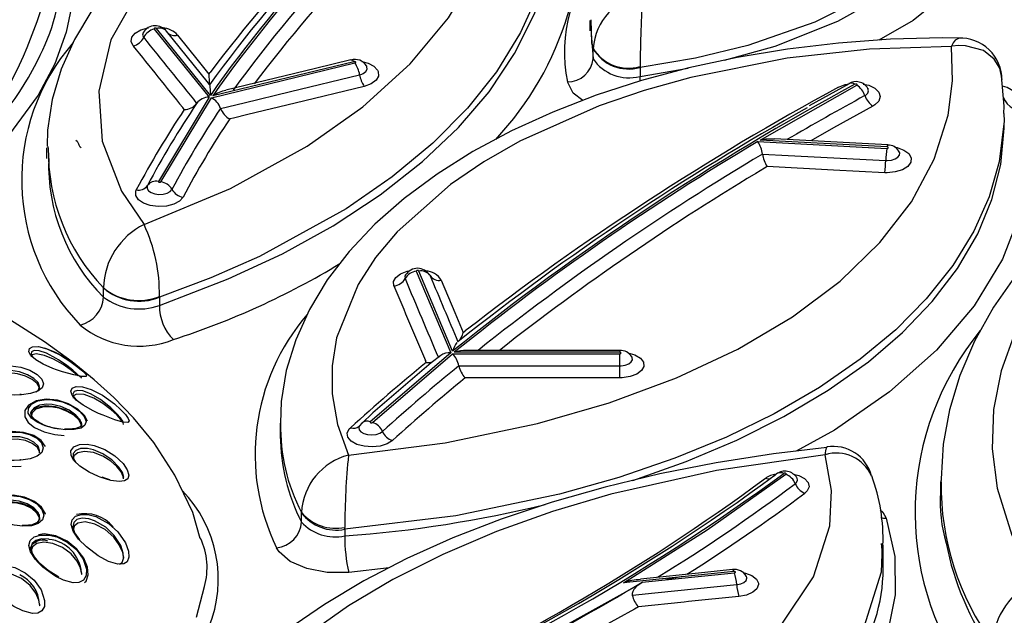
# Model space of a CAD drawing. Units: millimetres. Extents: x -1150 to 22970, y -223 to 15843.
# Drawn here: x 9186 to 9263, y 7273 to 7319 of the extents above; entities that cross this region are included whole.
import ezdxf

# ---------------------------------------------------------------- set-up
doc = ezdxf.new("R2010")
doc.units = ezdxf.units.MM
doc.linetypes.add('CENTER', pattern=[50.8, 31.75, -6.35, 6.35, -6.35])
doc.layers.add('DiKom', color=7, linetype='Continuous')
doc.dimstyles.new('Qitele', dxfattribs={"dimscale": 85, "dimtxt": 4, "dimasz": 5, "dimexe": 4, "dimexo": 0, "dimgap": 3, "dimtad": 1, "dimdec": 0, "dimrnd": 10, "dimzin": 1, "dimtxsty": 'Standard', "dimblk": 'OBLIQUE', "dimcen": 5, "dimdle": 4, "dimclrd": 256, "dimclre": 256, "dimclrt": 256, "dimadec": 0, "dimazin": 0, "dimtfac": 1, "dimtdec": 0, "dimtmove": 0, "dimatfit": 3, "dimldrblk": 'OBLIQUE', "dimfxl": 6, "dimfxlon": 1, "dimlwd": 40, "dimlwe": 30, "dimarcsym": 0})

# ---------------------------------------------------------------- blocks, each defined once
blk = doc.blocks.new('_Oblique')
at = {"color": 0, "linetype": 'ByBlock', "lineweight": -2}
blk.add_line((-0.5, -0.5), (0.5, 0.5), dxfattribs=at)
blk = doc.blocks.new('*D9')
at = {"layer": 'Defpoints', "color": 0, "transparency": 16777216}
for p in [(17406.525, 14007.576), (4220.145, 9955.036), (17406.525, 6481.945)]:
    blk.add_point(p, dxfattribs=at)
at = {"layer": 'DiKom', "lineweight": 30, "transparency": 16777216}
for p, q in [((4220.145, 13497.576), (4220.145, 14347.576)), ((17406.525, 13497.576), (17406.525, 14347.576))]:
    blk.add_line(p, q, dxfattribs=at)
at = {"layer": 'DiKom', "lineweight": 40, "transparency": 16777216}
blk.add_line((3880.145, 14007.576), (17746.525, 14007.576), dxfattribs=at)
at = {"layer": 'DiKom', "lineweight": 40, "transparency": 16777216, "xscale": 425, "yscale": 425, "zscale": 425, "rotation": 180}
blk.add_blockref('_Oblique', (4220.145, 14007.576), dxfattribs=at)
at = {"layer": 'DiKom', "lineweight": 40, "transparency": 16777216, "xscale": 425, "yscale": 425, "zscale": 425}
blk.add_blockref('_Oblique', (17406.525, 14007.576), dxfattribs=at)
at = {"layer": 'DiKom', "transparency": 16777216, "insert": (11105.19, 14453.501), "char_height": 365.5, "attachment_point": 5}
blk.add_mtext('13190', dxfattribs=at)
blk = doc.blocks.new('*D10')
at = {"layer": 'Defpoints', "color": 0, "transparency": 16777216}
for p in [(9763.41, 11648.852), (2852.78, 3048.594), (14537.115, 3048.594)]:
    blk.add_point(p, dxfattribs=at)
at = {"layer": 'DiKom', "lineweight": 40, "transparency": 16777216}
blk.add_line((2852.78, 11988.852), (2852.78, 2708.594), dxfattribs=at)
at = {"layer": 'DiKom', "lineweight": 30, "transparency": 16777216}
for p, q in [((3362.78, 11648.852), (2512.78, 11648.852)), ((3362.78, 3048.594), (2512.78, 3048.594))]:
    blk.add_line(p, q, dxfattribs=at)
at = {"layer": 'DiKom', "lineweight": 40, "transparency": 16777216, "xscale": 425, "yscale": 425, "zscale": 425}
for p, rotation in [((2852.78, 11648.852), 90), ((2852.78, 3048.594), 270)]:
    blk.add_blockref('_Oblique', p, dxfattribs=dict(at, rotation=rotation))
at = {"layer": 'DiKom', "transparency": 16777216, "insert": (2406.855, 7361.254), "char_height": 365.5, "attachment_point": 5, "rotation": 90}
blk.add_mtext('8600', dxfattribs=at)
blk = doc.blocks.new('*D12')
at = {"layer": 'Defpoints', "color": 0, "transparency": 16777216}
for p in [(8807.483, 13147.675), (1956.552, 772.202), (14301.292, 772.202)]:
    blk.add_point(p, dxfattribs=at)
at = {"layer": 'DiKom', "lineweight": 40, "transparency": 16777216}
blk.add_line((1956.552, 13487.675), (1956.552, 432.202), dxfattribs=at)
at = {"layer": 'DiKom', "lineweight": 30, "transparency": 16777216}
for p, q in [((2466.552, 13147.675), (1616.552, 13147.675)), ((2466.552, 772.202), (1616.552, 772.202))]:
    blk.add_line(p, q, dxfattribs=at)
at = {"layer": 'DiKom', "lineweight": 40, "transparency": 16777216, "xscale": 425, "yscale": 425, "zscale": 425}
for p, rotation in [((1956.552, 13147.675), 90), ((1956.552, 772.202), 270)]:
    blk.add_blockref('_Oblique', p, dxfattribs=dict(at, rotation=rotation))
at = {"layer": 'DiKom', "transparency": 16777216, "insert": (1510.627, 7404.172), "char_height": 365.5, "attachment_point": 5, "rotation": 90}
blk.add_mtext('12380', dxfattribs=at)

msp = doc.modelspace()

# ---------------------------------------------------------------- linework, layer by layer
at = {"color": 7, "linetype": 'Continuous'}
for p, q in [((9230.535, 7318.842), (9230.535, 7318.024)), ((9196.702, 7318.173), (9200.962, 7312.874)), ((9201.062, 7313.022), (9196.885, 7318.217)), ((9230.625, 7318.026), (9230.639, 7317.83)), ((9195.864, 7317.931), (9195.854, 7317.915)), ((9230.639, 7317.83), (9230.778, 7315.868)), ((9230.778, 7316.652), (9230.778, 7316.67)), ((9230.778, 7315.868), (9230.778, 7316.652)), ((9201.148, 7312.832), (9212.294, 7315.536)), ((9212.213, 7315.636), (9201.245, 7312.976)), ((9234.428, 7315.184), (9234.428, 7315.256)), ((9234.428, 7315.184), (9234.428, 7314.495)), ((9234.428, 7314.495), (9238.155, 7315.141)), ((9200.951, 7314.664), (9201.057, 7314.809)), ((9234.434, 7314.154), (9234.428, 7314.495)), ((9243.754, 7309.53), (9251.259, 7313.808)), ((9250.663, 7313.915), (9247.569, 7312.206)), ((9250.652, 7313.938), (9250.635, 7313.929)), ((9200.962, 7312.874), (9197.03, 7306.341)), ((9197.223, 7306.311), (9201.148, 7312.832)), ((9199.037, 7311.92), (9198.918, 7312.067)), ((9201.855, 7312.009), (9201.855, 7312.009)), ((9202.848, 7311.254), (9202.563, 7311.185)), ((9262.702, 7310.711), (9262.695, 7310.83)), ((9188.346, 7308.938), (9188.346, 7308.121)), ((9188.479, 7308.941), (9188.471, 7309.057)), ((9243.585, 7309.429), (9253.601, 7308.905)), ((9253.62, 7309.013), (9243.754, 7309.53)), ((9243.944, 7308.461), (9243.944, 7308.461)), ((9244.304, 7307.492), (9244.095, 7307.367)), ((9217.057, 7299.353), (9219.726, 7293.027)), ((9219.878, 7293.151), (9217.252, 7299.377)), ((9192.765, 7298.059), (9192.765, 7298.074)), ((9192.765, 7297.347), (9192.765, 7298.059)), ((9197.106, 7297.339), (9197.107, 7297.399)), ((9197.106, 7297.339), (9197.106, 7296.704)), ((9220.703, 7294.597), (9220.86, 7294.72)), ((9219.726, 7293.027), (9213.486, 7287.668)), ((9213.659, 7287.615), (9219.877, 7292.954)), ((9219.877, 7292.954), (9232.853, 7292.954)), ((9232.853, 7293.06), (9220.007, 7293.06)), ((9232.853, 7293.213), (9220.964, 7293.213)), ((9232.853, 7293.213), (9232.853, 7293.06)), ((9232.853, 7292.014), (9232.853, 7292.954)), ((9217.818, 7292.276), (9217.76, 7292.412)), ((9220.362, 7292.014), (9220.362, 7292.014)), ((9220.362, 7292.014), (9232.853, 7292.014)), ((9232.853, 7291.074), (9232.853, 7292.014)), ((9221.135, 7291.074), (9220.848, 7291.074)), ((9232.853, 7291.074), (9221.135, 7291.074)), ((9186.367, 7289.789), (9186.272, 7289.787)), ((9191.07, 7287.324), (9191.07, 7287.458)), ((9206.477, 7287.55), (9206.477, 7286.73)), ((9212.819, 7287.553), (9212.636, 7287.343)), ((9212.834, 7287.576), (9212.814, 7287.558)), ((9206.48, 7286.73), (9206.491, 7286.581)), ((9186.324, 7284.703), (9186.27, 7284.701)), ((9246.629, 7283.291), (9246.614, 7283.312)), ((9257.76, 7283.007), (9257.76, 7282.186)), ((9257.815, 7283.007), (9257.818, 7283.109)), ((9208.138, 7280.584), (9208.138, 7280.621)), ((9208.138, 7279.878), (9208.138, 7280.584)), ((9187.809, 7280.041), (9187.809, 7280.192)), ((9211.505, 7279.311), (9211.505, 7279.461)), ((9211.505, 7279.311), (9211.505, 7278.796)), ((9253.32, 7276.43), (9253.32, 7278.07)), ((9194.336, 7277.078), (9194.336, 7277.18)), ((9214.943, 7276.328), (9211.813, 7275.952)), ((9241.723, 7276.039), (9233.157, 7275.166)), ((9191.07, 7275.811), (9191.07, 7275.928)), ((9234.268, 7274.961), (9234.607, 7275.209)), ((9234.607, 7275.209), (9241.762, 7275.938)), ((9200, 7272.477), (9200.61, 7274.871)), ((9187.809, 7273.38), (9187.809, 7273.498)), ((9234.307, 7273.298), (9234.004, 7273.118))]:
    msp.add_line(p, q, dxfattribs=at)
for points in [[(9223.733, 7335.969), (9222.957, 7335.865), (9219.279, 7335.184), (9215.705, 7334.324), (9212.273, 7333.293), (9209.029, 7332.109), (9205.913, 7330.753), (9202.961, 7329.232), (9200.209, 7327.556), (9197.692, 7325.737), (9195.448, 7323.792), (9193.515, 7321.754), (9191.871, 7319.613), (9190.518, 7317.365), (9189.481, 7315.045), (9188.776, 7312.688), (9188.408, 7310.33), (9188.388, 7309.082)], [(9223.672, 7335.228), (9218.827, 7334.284), (9214.15, 7333.002), (9208.265, 7330.755), (9202.984, 7327.913), (9198.754, 7324.723), (9195.449, 7321.095), (9193.347, 7317.338), (9192.39, 7313.349), (9192.657, 7309.465), (9194.157, 7305.573), (9195.911, 7302.986)], [(9195.911, 7302.986), (9202.619, 7305.788), (9208.578, 7309.063), (9212.904, 7312.135), (9216.587, 7315.479), (9219.558, 7319.034), (9221.775, 7322.769), (9223.231, 7326.651), (9223.898, 7330.609), (9223.672, 7335.228)], [(9262.374, 7334.63), (9262.251, 7333.245), (9261.253, 7329.895), (9259.221, 7326.608), (9256.326, 7323.655), (9252.483, 7320.951), (9248.015, 7318.718), (9242.794, 7316.889), (9238.738, 7315.898), (9234.428, 7315.184)], [(9240.991, 7315.755), (9244.93, 7316.84), (9249.784, 7318.781), (9254.103, 7321.223), (9257.523, 7323.965), (9260.144, 7327.091), (9261.746, 7330.342), (9262.374, 7333.813)], [(9264.374, 7332.148), (9263.724, 7328.529), (9262.02, 7325.039), (9259.296, 7321.777), (9255.643, 7318.829), (9252.975, 7317.314)], [(9227.896, 7328.727), (9227.896, 7327.217), (9227.458, 7324.094), (9226.555, 7320.994), (9225.159, 7317.893), (9223.28, 7314.859), (9221.029, 7312.037), (9218.344, 7309.319), (9215.187, 7306.688), (9211.606, 7304.205), (9204.883, 7300.516), (9201.111, 7298.854), (9197.106, 7297.339)], [(9189.513, 7328.255), (9189.645, 7327.926), (9190.27, 7325.392), (9190.51, 7322.846), (9190.372, 7320.378), (9189.869, 7317.934), (9188.974, 7315.461), (9187.703, 7313.047), (9185.39, 7309.895), (9182.386, 7306.885)], [(9197.106, 7296.704), (9202.451, 7298.761), (9206.67, 7300.723), (9210.599, 7302.89), (9214.255, 7305.287), (9217.545, 7307.874), (9220.321, 7310.517), (9222.703, 7313.307), (9224.692, 7316.274), (9226.227, 7319.361), (9227.251, 7322.413), (9227.406, 7323.264)], [(9230.778, 7316.67), (9230.691, 7317.098), (9230.637, 7318.892)], [(9195.069, 7316.857), (9194.913, 7317.196), (9194.97, 7317.544), (9195.233, 7317.862), (9195.671, 7318.115), (9196.237, 7318.273), (9196.254, 7318.275)], [(9196.885, 7318.217), (9196.866, 7318.233), (9196.84, 7318.244), (9196.808, 7318.25), (9196.774, 7318.249), (9196.743, 7318.242), (9196.717, 7318.23), (9196.7, 7318.215), (9196.694, 7318.196), (9196.698, 7318.178), (9196.702, 7318.173)], [(9200.985, 7313.874), (9200.816, 7314.085), (9197.666, 7318.008)], [(9195.873, 7317.924), (9195.834, 7317.876), (9195.804, 7317.693), (9195.885, 7317.515)], [(9198.519, 7317.699), (9200.114, 7315.708), (9200.951, 7314.664)], [(9259.151, 7317.469), (9257.913, 7317.49), (9253.87, 7317.379), (9249.848, 7317.087), (9245.87, 7316.615), (9241.979, 7315.968), (9238.211, 7315.156), (9234.554, 7314.175), (9231.03, 7313.031), (9227.657, 7311.726), (9224.459, 7310.266), (9221.454, 7308.656), (9218.665, 7306.9), (9216.115, 7305.009), (9213.843, 7303.009), (9211.846, 7300.895), (9210.143, 7298.68), (9208.752, 7296.383), (9207.688, 7294.029), (9206.958, 7291.644), (9206.56, 7289.252), (9206.511, 7287.563)], [(9259.151, 7317.43), (9258.889, 7317.309), (9258.757, 7317.11), (9258.623, 7316.836), (9258.62, 7316.829)], [(9258.62, 7316.829), (9252.243, 7316.61), (9245.863, 7315.91), (9238.384, 7314.42), (9234.751, 7313.399), (9231.265, 7312.205), (9225.103, 7309.457), (9222.29, 7307.846), (9219.721, 7306.102), (9215.57, 7302.429), (9213.895, 7300.423), (9212.534, 7298.339), (9210.868, 7294.184), (9210.521, 7292.022), (9210.522, 7289.844), (9210.936, 7287.447), (9211.79, 7285.069)], [(9211.79, 7285.069), (9219.288, 7286.03), (9226.468, 7287.519), (9232.045, 7289.13), (9237.262, 7291.071), (9242.022, 7293.309), (9246.267, 7295.826), (9249.97, 7298.6), (9253.061, 7301.581), (9255.501, 7304.746), (9257.277, 7308.066), (9258.355, 7311.479), (9258.698, 7314.146), (9258.62, 7316.829)], [(9262.545, 7314.258), (9262.367, 7315.13), (9261.942, 7315.837), (9261.089, 7316.504), (9259.711, 7316.879), (9259.182, 7316.888), (9258.632, 7316.831), (9258.62, 7316.829)], [(9211.976, 7315.773), (9209.218, 7315.102), (9202.266, 7313.416)], [(9211.976, 7315.773), (9212.001, 7315.776), (9212.039, 7315.772)], [(9212.294, 7315.536), (9212.322, 7315.546), (9212.342, 7315.561), (9212.352, 7315.578), (9212.351, 7315.597), (9212.339, 7315.614), (9212.318, 7315.628), (9212.289, 7315.638), (9212.256, 7315.641), (9212.223, 7315.639), (9212.213, 7315.636)], [(9212.655, 7314.628), (9212.821, 7314.679), (9212.933, 7314.729), (9213.134, 7314.875), (9213.236, 7315.05), (9213.227, 7315.233), (9213.202, 7315.289), (9213.184, 7315.307)], [(9212.82, 7315.65), (9213.311, 7315.527), (9213.768, 7315.286), (9214.055, 7314.975), (9214.103, 7314.869), (9214.12, 7314.521), (9213.927, 7314.189), (9213.544, 7313.912), (9213.016, 7313.719)], [(9213.191, 7315.304), (9213.193, 7315.303), (9213.19, 7315.311)], [(9201.855, 7312.009), (9203.684, 7312.452), (9207.276, 7313.322), (9212.655, 7314.628)], [(9262.691, 7311.606), (9262.712, 7312.186), (9262.509, 7314.531)], [(9200.999, 7313.851), (9201.001, 7313.854), (9201.017, 7313.731), (9201.062, 7313.026), (9201.062, 7313.022)], [(9213.016, 7313.719), (9207.638, 7312.414), (9203.979, 7311.528), (9202.848, 7311.254)], [(9229.986, 7312.627), (9229.249, 7313.203), (9228.794, 7314.06)], [(9249.854, 7313.662), (9250.371, 7313.863), (9250.652, 7313.907)], [(9251.259, 7313.808), (9251.279, 7313.823), (9251.289, 7313.841), (9251.287, 7313.86), (9251.274, 7313.878), (9251.251, 7313.892), (9251.22, 7313.901), (9251.186, 7313.904), (9251.152, 7313.901), (9251.122, 7313.891), (9251.114, 7313.887)], [(9251.767, 7313.903), (9252.199, 7313.803), (9252.67, 7313.57), (9252.973, 7313.264), (9253.076, 7312.921), (9252.965, 7312.578), (9252.654, 7312.275), (9252.52, 7312.194)], [(9251.89, 7313.001), (9251.96, 7313.044), (9252.124, 7313.204), (9252.183, 7313.384), (9252.129, 7313.565), (9252.121, 7313.573)], [(9252.111, 7313.573), (9252.132, 7313.558), (9252.123, 7313.575)], [(9283.157, 7314.049), (9280.52, 7312.726), (9277.1, 7310.767), (9273.897, 7308.675), (9270.932, 7306.457), (9268.229, 7304.125), (9265.806, 7301.692), (9263.682, 7299.17), (9261.874, 7296.576), (9260.394, 7293.928), (9259.253, 7291.255), (9258.452, 7288.593), (9257.971, 7285.917), (9257.806, 7283.238), (9257.813, 7283.107)], [(9284.207, 7313.544), (9277.871, 7309.965), (9272.374, 7305.901), (9269.549, 7303.259), (9267.123, 7300.491), (9265.095, 7297.574), (9263.528, 7294.565), (9262.478, 7291.615), (9261.89, 7288.622), (9261.779, 7285.563), (9262.169, 7282.503), (9263.311, 7278.855), (9265.2, 7275.271)], [(9252.52, 7312.194), (9249.448, 7310.488), (9247.696, 7309.486)], [(9262.678, 7311.611), (9262.708, 7311.025), (9262.329, 7307.87), (9261.554, 7305.15), (9260.362, 7302.466), (9258.725, 7299.799), (9256.661, 7297.208), (9254.287, 7294.816), (9251.536, 7292.53), (9248.37, 7290.337), (9244.841, 7288.288), (9241.134, 7286.476), (9237.131, 7284.827), (9232.788, 7283.336), (9228.187, 7282.04), (9220.121, 7280.368), (9211.505, 7279.311)], [(9264.541, 7311.761), (9264.671, 7307.887), (9264.014, 7304.039), (9262.583, 7300.288), (9260.381, 7296.671), (9257.439, 7293.218), (9253.812, 7289.989), (9249.524, 7287.016), (9246.561, 7285.386)], [(9233.873, 7283.112), (9238.021, 7284.575), (9241.939, 7286.229), (9245.608, 7288.067), (9249.044, 7290.113), (9252.161, 7292.33), (9254.816, 7294.604), (9257.126, 7297.013), (9259.09, 7299.584), (9260.651, 7302.266), (9261.749, 7304.925), (9262.441, 7307.655), (9262.716, 7310.48), (9262.702, 7310.711)], [(9253.672, 7309.173), (9251.191, 7309.303), (9244.881, 7309.633)], [(9190.612, 7309.534), (9190.72, 7309.467), (9190.829, 7309.255)], [(9254.223, 7308.996), (9254.402, 7308.969), (9254.924, 7308.774), (9254.925, 7308.773), (9255.299, 7308.495), (9255.482, 7308.165), (9255.455, 7307.821), (9255.22, 7307.501), (9254.804, 7307.241), (9254.253, 7307.071), (9253.63, 7307.01), (9253.43, 7307.015)], [(9253.601, 7308.905), (9253.635, 7308.906), (9253.665, 7308.913), (9253.69, 7308.926), (9253.706, 7308.942), (9253.711, 7308.96), (9253.704, 7308.978), (9253.687, 7308.994), (9253.662, 7309.006), (9253.631, 7309.012), (9253.62, 7309.013)], [(9243.944, 7308.461), (9245.935, 7308.357), (9253.516, 7307.96)], [(9253.516, 7307.96), (9253.621, 7307.958), (9253.949, 7307.99), (9254.239, 7308.079), (9254.458, 7308.216), (9254.582, 7308.384), (9254.596, 7308.565), (9254.536, 7308.673)], [(9254.55, 7308.67), (9254.551, 7308.671), (9254.548, 7308.679)], [(9253.43, 7307.015), (9249.448, 7307.223), (9244.304, 7307.492)], [(9196.172, 7306.012), (9196.149, 7305.958), (9196.147, 7305.777), (9196.255, 7305.606), (9196.462, 7305.464), (9196.744, 7305.368), (9197.069, 7305.327), (9197.401, 7305.347), (9197.701, 7305.425), (9197.937, 7305.553), (9198.081, 7305.716)], [(9197.03, 7306.341), (9197.027, 7306.323), (9197.034, 7306.305), (9197.052, 7306.29), (9197.079, 7306.279), (9197.11, 7306.273), (9197.144, 7306.273), (9197.176, 7306.279), (9197.202, 7306.29), (9197.219, 7306.306), (9197.223, 7306.311)], [(9198.94, 7305.12), (9198.665, 7304.811), (9198.218, 7304.568), (9197.647, 7304.419), (9197.018, 7304.381), (9196.399, 7304.459), (9195.864, 7304.642), (9195.471, 7304.912), (9195.265, 7305.236), (9195.269, 7305.58), (9195.314, 7305.684)], [(9200.281, 7278.609), (9199.698, 7280.615), (9198.312, 7283.524), (9196.662, 7286.054), (9195.093, 7287.973), (9193.568, 7289.551), (9192.051, 7290.929), (9190.341, 7292.322), (9188.194, 7293.877), (9185.545, 7295.55), (9181.926, 7297.476), (9178.494, 7298.988), (9175.1, 7300.204)], [(9215.314, 7298.214), (9215.281, 7298.554), (9215.459, 7298.88), (9215.828, 7299.156), (9216.346, 7299.352), (9216.536, 7299.38)], [(9216.228, 7299.072), (9216.168, 7298.962), (9216.186, 7298.784)], [(9216.218, 7299.085), (9216.2, 7299.052), (9216.204, 7299.056)], [(9217.252, 7299.377), (9217.239, 7299.394), (9217.217, 7299.407), (9217.187, 7299.416), (9217.154, 7299.419), (9217.121, 7299.416), (9217.092, 7299.407), (9217.07, 7299.394), (9217.057, 7299.377), (9217.055, 7299.359), (9217.057, 7299.353)], [(9218.1, 7299.063), (9218.095, 7299.071), (9218.086, 7299.094)], [(9218.994, 7298.659), (9220.048, 7296.151), (9220.703, 7294.597)], [(9189.117, 7291.705), (9188.835, 7291.808), (9188.087, 7292.132), (9187.512, 7292.471), (9187.135, 7292.804), (9186.965, 7293.109), (9187.009, 7293.352), (9187.262, 7293.495), (9187.716, 7293.502), (9188.37, 7293.332), (9189.212, 7292.947), (9189.42, 7292.83), (9190.152, 7292.367), (9190.677, 7291.986), (9191.053, 7291.686), (9191.318, 7291.446), (9191.447, 7291.288), (9191.42, 7291.177), (9191.085, 7291.183), (9190.469, 7291.308), (9189.59, 7291.55), (9189.117, 7291.705)], [(9191.045, 7291.04), (9191.053, 7291.068), (9190.937, 7291.194), (9190.703, 7291.401), (9190.371, 7291.673), (9189.909, 7292.03), (9189.268, 7292.477), (9189.085, 7292.592), (9188.35, 7292.982), (9187.78, 7293.175), (9187.387, 7293.203), (9187.171, 7293.101), (9187.138, 7292.903), (9187.26, 7292.693)], [(9190.784, 7291.244), (9190.536, 7291.453), (9190.177, 7291.725), (9189.623, 7292.105), (9188.886, 7292.529), (9188.184, 7292.825), (9187.546, 7292.943), (9187.227, 7292.865), (9187.143, 7292.674)], [(9218.949, 7292.826), (9218.222, 7292.246), (9213.688, 7288.352)], [(9232.853, 7292.954), (9232.886, 7292.957), (9232.916, 7292.966), (9232.938, 7292.979), (9232.951, 7292.995), (9232.953, 7293.013), (9232.943, 7293.03), (9232.924, 7293.045), (9232.896, 7293.055), (9232.864, 7293.06), (9232.853, 7293.06)], [(9233.476, 7293.021), (9233.477, 7293.021), (9234.031, 7292.858), (9234.032, 7292.857), (9234.453, 7292.606), (9234.693, 7292.294), (9234.727, 7291.96), (9234.55, 7291.638), (9234.182, 7291.364), (9233.664, 7291.171), (9233.054, 7291.08), (9232.853, 7291.074)], [(9185.838, 7289.744), (9185.649, 7289.752), (9184.931, 7289.849), (9184.31, 7290.048), (9183.855, 7290.349), (9183.624, 7290.73), (9183.647, 7291.143), (9183.919, 7291.531), (9184.409, 7291.829), (9185.057, 7291.991), (9185.571, 7292.01), (9186.334, 7291.905), (9187.044, 7291.664), (9187.617, 7291.333), (9187.982, 7290.973), (9188.115, 7290.624), (9188.012, 7290.31), (9187.67, 7290.046), (9187.109, 7289.855), (9186.402, 7289.755), (9185.838, 7289.744)], [(9232.853, 7292.014), (9232.959, 7292.017), (9233.28, 7292.065), (9233.553, 7292.167), (9233.747, 7292.311), (9233.84, 7292.481), (9233.822, 7292.657), (9233.78, 7292.711)], [(9233.809, 7292.687), (9233.811, 7292.686), (9233.791, 7292.718)], [(9187.783, 7290.219), (9187.796, 7290.32), (9187.61, 7290.648), (9187.236, 7290.958), (9186.718, 7291.22), (9186.097, 7291.4), (9185.434, 7291.464), (9184.811, 7291.387), (9184.309, 7291.178), (9183.983, 7290.872), (9183.866, 7290.515), (9183.869, 7290.505)], [(9187.544, 7290.003), (9187.722, 7290.136), (9187.808, 7290.404), (9187.688, 7290.706), (9187.366, 7291.025), (9186.862, 7291.323), (9186.24, 7291.546), (9185.572, 7291.651), (9185.124, 7291.641), (9184.56, 7291.507), (9184.136, 7291.248), (9183.902, 7290.907), (9183.894, 7290.7)], [(9192.382, 7288.319), (9191.952, 7288.523), (9191.195, 7288.949), (9190.655, 7289.355), (9190.339, 7289.72), (9190.234, 7290.034), (9190.336, 7290.271), (9190.638, 7290.399), (9191.133, 7290.382), (9191.815, 7290.178), (9192.687, 7289.726), (9193.608, 7289.058), (9194.119, 7288.596), (9194.461, 7288.23), (9194.68, 7287.93), (9194.749, 7287.742), (9194.654, 7287.62), (9194.264, 7287.646), (9193.638, 7287.824), (9192.727, 7288.169), (9192.382, 7288.319)], [(9194.3, 7287.644), (9194.273, 7287.711), (9194.079, 7287.976), (9193.779, 7288.309), (9193.331, 7288.741), (9192.525, 7289.383), (9191.764, 7289.835), (9191.17, 7290.059), (9190.74, 7290.106), (9190.479, 7290.016), (9190.393, 7289.822), (9190.488, 7289.552), (9190.662, 7289.35)], [(9194.327, 7287.454), (9194.286, 7287.601), (9194.094, 7287.874), (9193.819, 7288.173), (9193.372, 7288.584), (9192.71, 7289.085), (9192.02, 7289.49), (9191.262, 7289.776), (9190.681, 7289.81), (9190.44, 7289.672), (9190.421, 7289.507)], [(9191.528, 7287.716), (9191.281, 7288.157), (9190.761, 7288.64), (9190.037, 7289.052), (9189.191, 7289.332), (9188.313, 7289.425), (9187.528, 7289.3), (9186.935, 7288.961), (9186.662, 7288.53), (9186.66, 7288.061), (9186.911, 7287.621), (9187.415, 7287.222), (9188.151, 7286.895), (9188.983, 7286.681), (9189.711, 7286.589), (9189.711, 7286.589)], [(9189.103, 7287.134), (9188.995, 7287.154), (9188.243, 7287.354), (9187.617, 7287.625), (9187.164, 7287.953), (9186.925, 7288.323), (9186.931, 7288.702), (9187.186, 7289.042), (9187.662, 7289.285), (9188.301, 7289.389), (9188.788, 7289.371), (9189.57, 7289.204), (9190.304, 7288.893), (9190.9, 7288.492), (9191.275, 7288.07), (9191.412, 7287.693), (9191.325, 7287.395), (9191.021, 7287.178), (9190.498, 7287.057), (9189.789, 7287.049), (9189.103, 7287.134)], [(9190.956, 7287.793), (9190.948, 7287.814), (9190.619, 7288.191), (9190.097, 7288.557), (9189.456, 7288.848), (9188.774, 7289.014), (9188.349, 7289.041), (9187.793, 7288.962), (9187.379, 7288.757), (9187.158, 7288.463), (9187.156, 7288.292)], [(9187.751, 7287.622), (9187.404, 7287.838), (9187.169, 7288.124), (9187.135, 7288.362), (9187.308, 7288.625), (9187.691, 7288.827), (9188.287, 7288.925), (9189.003, 7288.861), (9189.752, 7288.631), (9190.425, 7288.265), (9190.833, 7287.913), (9190.965, 7287.715)], [(9191.042, 7287.324), (9191.043, 7287.479), (9190.84, 7287.826), (9190.471, 7288.167), (9189.951, 7288.475), (9189.327, 7288.711), (9188.651, 7288.831), (9188.02, 7288.804), (9187.523, 7288.636), (9187.217, 7288.363), (9187.164, 7288.162)], [(9213.688, 7288.352), (9213.666, 7288.332), (9212.842, 7287.568)], [(9190.965, 7287.715), (9191.033, 7287.613), (9191.067, 7287.414), (9190.955, 7287.265), (9190.625, 7287.136), (9190.076, 7287.079), (9189.743, 7287.088)], [(9191.062, 7287.459), (9191.07, 7287.484), (9190.956, 7287.793)], [(9213.486, 7287.668), (9213.474, 7287.651), (9213.473, 7287.633), (9213.484, 7287.616), (9213.504, 7287.602), (9213.532, 7287.593), (9213.565, 7287.589), (9213.598, 7287.59), (9213.629, 7287.598), (9213.653, 7287.61), (9213.659, 7287.615)], [(9188.236, 7285.757), (9188.235, 7285.768), (9187.923, 7286.204), (9187.347, 7286.591), (9186.562, 7286.844), (9185.684, 7286.904), (9184.825, 7286.759), (9184.097, 7286.436), (9183.581, 7285.976), (9183.374, 7285.502), (9183.44, 7285.06), (9183.74, 7284.701), (9184.272, 7284.425), (9185.046, 7284.243), (9185.906, 7284.185), (9186.366, 7284.205)], [(9185.838, 7284.653), (9185.602, 7284.66), (9184.891, 7284.737), (9184.283, 7284.896), (9183.831, 7285.139), (9183.598, 7285.461), (9183.624, 7285.835), (9183.899, 7286.212), (9184.385, 7286.542), (9185.036, 7286.777), (9185.559, 7286.861), (9186.316, 7286.847), (9187.018, 7286.681), (9187.587, 7286.392), (9187.959, 7286.028), (9188.093, 7285.643), (9187.976, 7285.287), (9187.622, 7284.992), (9187.06, 7284.782), (9186.355, 7284.671), (9185.838, 7284.653)], [(9215.203, 7286.207), (9214.797, 7285.951), (9214.254, 7285.781), (9213.633, 7285.714), (9213.006, 7285.759), (9212.441, 7285.912), (9212.005, 7286.153), (9211.746, 7286.457), (9211.693, 7286.789), (9211.851, 7287.112), (9211.941, 7287.205)], [(9212.643, 7287.341), (9212.583, 7287.217), (9212.611, 7287.043), (9212.747, 7286.883), (9212.977, 7286.755), (9213.274, 7286.675), (9213.604, 7286.652), (9213.931, 7286.687), (9214.217, 7286.776), (9214.431, 7286.911)], [(9212.63, 7287.347), (9212.619, 7287.323), (9212.62, 7287.321)], [(9187.784, 7285.242), (9187.797, 7285.348), (9187.616, 7285.688), (9187.237, 7285.99), (9186.701, 7286.213), (9186.065, 7286.321), (9185.405, 7286.293), (9184.793, 7286.135), (9184.299, 7285.873), (9183.978, 7285.55), (9183.866, 7285.218), (9183.868, 7285.213)], [(9187.806, 7285.419), (9187.808, 7285.428), (9187.692, 7285.765), (9187.368, 7286.087), (9186.87, 7286.343), (9186.257, 7286.49), (9185.597, 7286.503), (9185.14, 7286.427), (9184.572, 7286.217), (9184.148, 7285.923), (9183.908, 7285.591), (9183.894, 7285.394)], [(9192.369, 7283.419), (9191.643, 7283.762), (9190.94, 7284.21), (9190.474, 7284.648), (9190.242, 7285.055), (9190.239, 7285.419), (9190.462, 7285.709), (9190.895, 7285.889), (9191.501, 7285.919), (9192.047, 7285.825), (9192.881, 7285.508), (9193.657, 7285.018), (9194.289, 7284.415), (9194.605, 7283.942), (9194.727, 7283.521), (9194.65, 7283.236), (9194.405, 7283.066), (9193.975, 7283.013), (9193.331, 7283.104), (9192.504, 7283.364), (9192.369, 7283.419)], [(9194.313, 7283.225), (9194.303, 7283.419), (9194.126, 7283.785), (9193.808, 7284.181), (9193.336, 7284.598), (9192.706, 7284.989), (9191.979, 7285.267), (9191.288, 7285.357), (9190.764, 7285.258), (9190.465, 7285.02), (9190.411, 7284.762)], [(9194.331, 7283.325), (9194.335, 7283.342), (9194.228, 7283.717), (9193.952, 7284.147), (9193.401, 7284.707), (9192.723, 7285.172), (9191.996, 7285.485), (9191.519, 7285.587), (9190.99, 7285.581), (9190.612, 7285.437), (9190.417, 7285.19), (9190.419, 7284.873), (9190.621, 7284.511), (9190.657, 7284.476)], [(9248.928, 7285.666), (9244.798, 7285.177), (9240.344, 7284.477), (9235.975, 7283.616), (9231.718, 7282.596), (9227.601, 7281.423), (9223.648, 7280.103), (9219.88, 7278.64), (9216.317, 7277.04), (9212.978, 7275.31), (9209.915, 7273.482), (9207.085, 7271.535), (9204.484, 7269.463), (9202.13, 7267.273), (9200.042, 7264.973), (9198.241, 7262.578), (9196.748, 7260.107), (9195.577, 7257.583), (9195.094, 7256.114)], [(9198.73, 7258.205), (9204.371, 7258.081), (9209.999, 7258.304), (9217.481, 7259.167), (9224.573, 7260.643), (9231.105, 7262.719), (9236.858, 7265.327), (9241.66, 7268.407), (9245.383, 7271.871), (9247.905, 7275.63), (9249.174, 7279.579), (9249.289, 7282.339), (9248.794, 7285.1)], [(9248.794, 7285.1), (9240.36, 7283.89), (9232.171, 7282.044), (9227.625, 7280.69), (9223.28, 7279.137), (9219.114, 7277.366), (9215.226, 7275.408), (9211.791, 7273.367), (9208.676, 7271.178), (9205.871, 7268.82), (9203.454, 7266.341), (9200.576, 7262.374), (9198.73, 7258.205)], [(9233.157, 7275.166), (9239.654, 7279.273), (9245.753, 7283.587)], [(9245.753, 7283.587), (9245.767, 7283.603), (9245.771, 7283.621), (9245.763, 7283.638), (9245.745, 7283.653), (9245.718, 7283.664), (9245.686, 7283.67), (9245.652, 7283.669), (9245.621, 7283.663), (9245.598, 7283.654)], [(9246.342, 7283.591), (9246.767, 7283.483), (9247.213, 7283.248), (9247.486, 7282.949), (9247.554, 7282.619), (9247.409, 7282.297), (9247.218, 7282.116)], [(9193.266, 7283.165), (9192.872, 7283.273), (9192.651, 7283.359)], [(9244.161, 7283.272), (9244.382, 7283.22), (9244.53, 7283.233)], [(9246.486, 7282.852), (9246.586, 7282.947), (9246.662, 7283.117), (9246.627, 7283.29), (9246.61, 7283.308)], [(9188.254, 7280.497), (9188.253, 7280.521), (9187.958, 7281.02), (9187.397, 7281.48), (9186.626, 7281.813), (9185.752, 7281.958), (9184.888, 7281.904), (9184.149, 7281.674), (9183.61, 7281.296), (9183.382, 7280.873), (9183.424, 7280.435), (9183.562, 7280.243)], [(9185.84, 7279.638), (9185.727, 7279.66), (9184.97, 7279.868), (9184.343, 7280.139), (9183.896, 7280.442), (9183.653, 7280.771), (9183.646, 7281.115), (9183.893, 7281.445), (9184.368, 7281.717), (9185.013, 7281.889), (9185.531, 7281.93), (9186.292, 7281.859), (9187.004, 7281.636), (9187.588, 7281.287), (9187.978, 7280.859), (9188.127, 7280.42), (9188.028, 7280.037), (9187.704, 7279.753), (9187.186, 7279.59), (9186.505, 7279.559), (9185.84, 7279.638)], [(9183.871, 7280.753), (9183.988, 7280.969), (9184.322, 7281.202), (9184.87, 7281.39), (9185.57, 7281.463), (9186.309, 7281.378), (9186.983, 7281.139), (9187.49, 7280.786), (9187.761, 7280.409), (9187.799, 7280.104), (9187.612, 7279.838), (9187.224, 7279.668), (9186.63, 7279.602), (9186.456, 7279.606)], [(9187.782, 7280.042), (9187.788, 7280.196), (9187.594, 7280.57), (9187.209, 7280.918), (9186.665, 7281.192), (9186.023, 7281.351), (9185.358, 7281.376), (9184.75, 7281.273), (9184.265, 7281.068), (9183.96, 7280.795), (9183.875, 7280.514)], [(9187.801, 7280.193), (9187.808, 7280.217), (9187.682, 7280.605), (9187.344, 7280.987), (9186.835, 7281.301), (9186.214, 7281.503), (9185.549, 7281.57), (9185.096, 7281.536), (9184.531, 7281.388), (9184.113, 7281.153), (9183.893, 7280.869), (9183.893, 7280.773)], [(9253.078, 7280.829), (9253.29, 7280.656), (9253.554, 7280.189)], [(9187.48, 7279.682), (9187.717, 7279.883), (9187.801, 7280.193)], [(9192.341, 7277.264), (9191.438, 7277.944), (9190.835, 7278.545), (9190.4, 7279.173), (9190.247, 7279.677), (9190.322, 7280.058), (9190.595, 7280.326), (9191.046, 7280.462), (9191.651, 7280.436), (9192.159, 7280.3), (9193.146, 7279.775), (9193.889, 7279.107), (9194.481, 7278.252), (9194.715, 7277.62), (9194.745, 7277.152), (9194.605, 7276.798), (9194.346, 7276.623), (9193.883, 7276.595), (9193.156, 7276.818), (9192.341, 7277.264)], [(9194.003, 7276.602), (9194.203, 7276.728), (9194.328, 7277.039), (9194.304, 7277.463), (9194.102, 7278.045), (9193.586, 7278.842), (9192.938, 7279.474), (9192.076, 7279.983), (9191.632, 7280.124), (9191.102, 7280.169), (9190.705, 7280.064), (9190.464, 7279.837), (9190.395, 7279.502), (9190.525, 7279.049), (9190.895, 7278.485)], [(9194.331, 7277.078), (9194.335, 7277.102), (9194.266, 7277.504), (9193.993, 7278.111), (9193.559, 7278.694), (9192.892, 7279.287), (9192.085, 7279.72), (9191.332, 7279.882), (9190.784, 7279.797), (9190.478, 7279.547), (9190.4, 7279.225)], [(9253.554, 7280.189), (9254.22, 7277.207), (9254.249, 7274.211), (9253.638, 7271.255), (9252.387, 7268.369), (9250.515, 7265.578), (9248.058, 7262.933), (9246.34, 7261.53)], [(9189.068, 7275.649), (9188.901, 7275.749), (9188.049, 7276.38), (9187.476, 7276.958), (9187.084, 7277.56), (9186.963, 7278.051), (9187.07, 7278.434), (9187.383, 7278.715), (9187.884, 7278.868), (9188.534, 7278.861), (9189.132, 7278.717), (9189.952, 7278.32), (9190.658, 7277.738), (9191.197, 7276.996), (9191.454, 7276.224), (9191.427, 7275.733), (9191.207, 7275.363), (9190.862, 7275.182), (9190.407, 7275.155), (9189.672, 7275.35), (9189.068, 7275.649)], [(9188.541, 7278.532), (9188.517, 7278.539), (9187.946, 7278.562), (9187.505, 7278.44), (9187.226, 7278.2), (9187.128, 7277.864), (9187.13, 7277.855)], [(9191.066, 7275.812), (9191.07, 7275.836), (9190.987, 7276.29), (9190.731, 7276.826), (9190.261, 7277.398), (9189.59, 7277.902), (9188.827, 7278.22), (9188.123, 7278.308), (9187.582, 7278.198), (9187.248, 7277.943), (9187.129, 7277.591), (9187.135, 7277.559)], [(9189.296, 7275.603), (9189.228, 7275.634), (9188.456, 7276.123), (9187.832, 7276.658), (9187.398, 7277.17), (9187.178, 7277.589), (9187.133, 7277.929), (9187.255, 7278.18), (9187.57, 7278.364)], [(9191.3, 7275.17), (9191.416, 7275.291), (9191.564, 7275.773), (9191.514, 7276.363), (9191.231, 7277.061), (9190.696, 7277.77), (9189.938, 7278.384), (9189.054, 7278.794), (9188.17, 7278.948), (9187.721, 7278.886)], [(9211.813, 7275.952), (9210.137, 7275.964), (9208.564, 7276.265), (9207.268, 7276.822), (9206.396, 7277.574), (9206.202, 7277.885)], [(9253.225, 7278.071), (9253.161, 7275.978), (9251.816, 7271.698), (9250.605, 7269.575), (9249.039, 7267.504), (9245.061, 7263.742), (9242.568, 7261.966), (9239.769, 7260.299), (9233.613, 7257.463), (9230.122, 7256.226), (9226.409, 7255.14), (9218.813, 7253.529), (9217.617, 7253.361)], [(9185.815, 7273.323), (9185.718, 7273.38), (9184.841, 7273.997), (9184.256, 7274.554), (9183.845, 7275.138), (9183.702, 7275.627), (9183.79, 7276.018), (9184.089, 7276.31), (9184.579, 7276.477), (9185.222, 7276.486), (9185.868, 7276.339), (9186.685, 7275.942), (9187.386, 7275.357), (9187.929, 7274.599), (9188.195, 7273.792), (9188.174, 7273.319), (9187.977, 7272.969), (9187.666, 7272.805), (9187.245, 7272.784), (9186.511, 7272.982), (9185.815, 7273.323)], [(9241.621, 7276.177), (9239.467, 7275.958), (9234.46, 7275.447)], [(9241.723, 7276.039), (9241.696, 7276.101), (9241.67, 7276.145), (9241.645, 7276.17), (9241.621, 7276.177)], [(9241.762, 7275.938), (9241.793, 7275.944), (9241.819, 7275.955), (9241.836, 7275.97), (9241.842, 7275.987), (9241.837, 7276.004), (9241.822, 7276.02), (9241.797, 7276.032), (9241.767, 7276.039), (9241.733, 7276.04), (9241.723, 7276.039)], [(9187.808, 7273.38), (9187.809, 7273.383), (9187.741, 7273.819), (9187.511, 7274.351), (9187.064, 7274.943), (9186.398, 7275.479), (9185.629, 7275.822), (9184.916, 7275.925), (9184.361, 7275.828), (9184.007, 7275.583), (9183.869, 7275.239), (9183.879, 7275.172)], [(9237.785, 7275.635), (9237.779, 7275.633), (9236.494, 7275.405)], [(9241.935, 7275.015), (9242.118, 7275.043), (9242.246, 7275.076), (9242.501, 7275.187), (9242.67, 7275.335), (9242.735, 7275.504), (9242.732, 7275.559), (9242.674, 7275.676)], [(9242.443, 7275.939), (9242.609, 7275.912), (9243.114, 7275.715), (9243.465, 7275.442), (9243.622, 7275.125), (9243.628, 7275.021), (9243.505, 7274.7), (9243.184, 7274.419), (9242.7, 7274.208), (9242.108, 7274.092)], [(9242.705, 7275.647), (9242.71, 7275.644), (9242.685, 7275.682)], [(9212.95, 7264.042), (9224.062, 7269.299), (9234.268, 7274.961)], [(9234.268, 7274.961), (9233.961, 7274.633), (9233.876, 7274.488), (9233.825, 7274.319), (9233.827, 7274.211), (9233.832, 7274.19)], [(9233.832, 7274.19), (9235.588, 7274.369), (9241.935, 7275.015)], [(9242.108, 7274.092), (9238.183, 7273.692), (9237.868, 7273.66), (9234.307, 7273.298)], [(9234.004, 7273.118), (9224.77, 7268.032), (9217.368, 7264.444)]]:
    msp.add_lwpolyline(points, dxfattribs=at)
at = {"color": 0, "linetype": 'CENTER'}
for radius in [979.354, 959.354]:
    msp.add_circle((8892.533, 6504.067), radius, dxfattribs=at)
at = {"color": 7, "linetype": 'Continuous'}
for centre, radius, start, end in [((9282.521, 7255.092), 100.491, 127.96812, 144.21671), ((9283.98, 7252.659), 103.628, 128.14935, 143.14855), ((9282.546, 7256.076), 99.41, 127.93949, 145.05191), ((9282.546, 7256.181), 99.174, 127.92515, 145.06308), ((9284.263, 7254.512), 100.51, 128.04583, 144.10867), ((9285.944, 7252.854), 101.816, 128.15107, 143.15541), ((9205.399, 7326.369), 24.468, 316.7439, 9.71299), ((9155.132, 7330.051), 34.386, 320.17176, 359.08657), ((9239.7, 7316.383), 11.151, 135.64974, 192.02442), ((9174.07, 7323.063), 15.426, 333.29665, 1.14667), ((9235.492, 7316.255), 4.732, 100.49823, 174.97112), ((9358.162, 7313.682), 123.744, 176.65251, 179.2715), ((9196.793, 7317.347), 1.083, 37.12815, 148.21918), ((9197.015, 7316.948), 1.264, 104.33692, 153.35362), ((9197.114, 7317.51), 0.743, 42.08719, 107.93889), ((9197.236, 7316.533), 1.733, 42.27224, 85.87143), ((9194.756, 7318.081), 1.264, 284.33829, 333.37054), ((10602.042, 8443.818), 1801.62, 218.69402, 218.902811), ((9198.289, 7318.403), 0.741, 221.09042, 288.01659), ((9259.283, 7314.229), 3.246, 359.71237, 92.2645), ((9202.668, 7306.444), 16.255, 138.96055, 223.89397), ((10601.043, 8443.012), 1801.386, 218.69402, 218.889434), ((9233.543, 7318.388), 3.255, 211.85572, 285.79009), ((9233.556, 7318.288), 3.224, 210.48733, 285.69633), ((9166.193, 7326.492), 24.008, 309.73063, 334.43435), ((9212.3, 7314.795), 1.015, 30.20285, 108.31586), ((9211.925, 7315.446), 0.345, 33.55318, 70.81906), ((9228.785, 7316.063), 2.003, 270.25966, 354.42365), ((9233.565, 7317.739), 3.357, 213.87829, 284.89621), ((9210.479, 7314.288), 2.202, 8.86627, 34.51033), ((9210.713, 7314.826), 9.763, 180.95081, 185.73293), ((9214.828, 7314.966), 2.2, 188.83821, 214.51743), ((9202.95, 7310.366), 3.118, 102.62868, 123.16753), ((9348.894, 7132.704), 205.884, 118.35458, 128.803), ((9351.262, 7126.785), 212.619, 118.48651, 127.82935), ((9251.21, 7313.04), 1.047, 30.13968, 122.94952), ((9250.835, 7313.471), 0.501, 56.15748, 111.42201), ((9250.472, 7312.543), 1.49, 17.90972, 58.10413), ((9261.911, 7311.109), 2.71, 13.9087, 75.7531), ((9200.939, 7311.712), 1.163, 88.82862, 143.85379), ((9200.393, 7311.469), 1.559, 20.28199, 61.0297), ((9362.536, 7110.178), 231.04, 118.61395, 120.33676), ((9253.306, 7313.458), 1.489, 197.87917, 238.10874), ((9264.331, 7313.597), 1.849, 203.10245, 276.53902), ((9259.108, 7271.826), 72.222, 146.27896, 152.04341), ((9259.658, 7272.297), 71.883, 146.09243, 152.02874), ((9260.753, 7272.413), 70.971, 146.08801, 152.01466), ((9199.038, 7313.126), 1.206, 269.92569, 322.83439), ((9203.298, 7312.534), 1.536, 199.99594, 241.39907), ((9346.353, 7135.043), 202.784, 119.20384, 128.43849), ((9261.179, 7272.054), 70.478, 146.27325, 152.01964), ((9244.581, 7306.211), 3.42, 84.98251, 103.9853), ((9203.859, 7308.727), 15.381, 179.20483, 223.8405), ((9191.17, 7309.296), 0.343, 186.77646, 248.27079), ((9344.186, 7139.355), 197.6, 120.605, 128.93497), ((9241.48, 7308.098), 2.49, 8.3742, 32.30665), ((9261.821, 7307.685), 8.31, 171.55996, 178.10425), ((9253.872, 7309.02), 0.251, 142.41433, 181.47002), ((9253.684, 7308.182), 0.983, 30.10755, 90.65724), ((9203.037, 7307.628), 14.534, 178.05133, 225.02566), ((9345.316, 7137.965), 198.356, 120.73435, 128.49402), ((9246.35, 7308.803), 2.43, 188.11029, 212.66397), ((9345.798, 7137.416), 198.057, 120.89726, 128.12863), ((9245.219, 7308.234), 8.301, 351.55752, 358.11234), ((9195.492, 7306.504), 0.839, 257.72116, 324.15847), ((9196.852, 7305.521), 0.839, 77.73256, 144.16363), ((9197.043, 7305.136), 1.188, 29.1696, 81.31926), ((9199.119, 7306.295), 1.188, 209.15903, 261.31706), ((9198.398, 7297.929), 5.635, 116.1902, 178.53392), ((9184.498, 7297.622), 12.611, 358.98383, 25.17164), ((9179.286, 7352.591), 61.518, 287.89549, 301.16452), ((9217.186, 7298.205), 1.156, 96.4086, 149.91967), ((9217.156, 7298.486), 1.1, 31.97471, 147.73087), ((9217.403, 7298.508), 0.882, 35.31956, 99.88798), ((9217.729, 7297.907), 1.472, 30.72543, 87.88949), ((9218.843, 7299.528), 0.882, 215.3241, 279.89617), ((11024.211, 8056.844), 1958.636, 202.762794, 202.925774), ((9215.185, 7299.363), 1.156, 276.411, 329.92779), ((11021.404, 8056.228), 1958.71, 202.767784, 202.951834), ((11021.494, 8056.568), 1957.901, 202.770422, 202.965158), ((9195.497, 7301.344), 4.261, 230.12769, 292.20078), ((9195.52, 7301.226), 4.198, 228.9748, 292.19559), ((9190.393, 7297.482), 2.376, 283.64518, 356.74052), ((9195.528, 7301.026), 4.601, 233.0953, 290.0657), ((9200.806, 7296.665), 3.7, 179.39697, 224.98238), ((9221.135, 7285.131), 16.598, 139.22581, 205.88297), ((9195.526, 7300.76), 7.219, 230.70208, 291.64267), ((9219.228, 7294.972), 1.523, 314.13619, 345.73979), ((9278.04, 7280.616), 22.251, 140.57925, 215.6217), ((9221.864, 7292.606), 2.059, 143.33001, 164.6596), ((9186.058, 7286.844), 6.876, 53.11655, 71.72472), ((9219.591, 7291.961), 1.074, 82.78774, 126.5911), ((9218.43, 7291.612), 1.973, 11.75817, 42.84415), ((9220.84, 7290.488), 2.704, 87.37695, 107.95174), ((9232.907, 7292.18), 1.025, 31.12167, 92.97799), ((9320.888, 7166.878), 162.32, 129.41813, 132.15822), ((9321.895, 7168.011), 160.268, 129.31049, 132.10791), ((9217.949, 7293.306), 1.039, 262.79368, 292.75643), ((9222.266, 7292.403), 1.944, 191.55216, 223.14879), ((9322.074, 7167.957), 159.387, 129.42683, 132.10637), ((9189.692, 7291.067), 3.954, 240.60288, 265.45781), ((9220.695, 7287.204), 14.178, 178.55666, 207.66554), ((9213.242, 7287.038), 0.675, 68.87142, 127.18324), ((9213.248, 7286.389), 1.292, 23.80814, 71.49317), ((9212.181, 7287.851), 0.689, 249.70238, 309.63579), ((9215.613, 7287.432), 1.292, 203.78682, 251.49387), ((9221.541, 7286.725), 15.051, 180.54992, 207.06189), ((9250.205, 7285.087), 1.411, 154.97346, 179.47347), ((9249.674, 7282.238), 2.994, 24.00707, 107.08906), ((9249.43, 7282.663), 3.086, 14.67376, 99.31916), ((9212.985, 7280.365), 4.853, 104.2512, 176.96839), ((9267.562, 7279.426), 56.057, 174.22315, 179.96481), ((9145.467, 7420.133), 169.271, 292.53118, 306.26647), ((9245.247, 7281.723), 1.891, 97.68046, 125.04631), ((9245.346, 7283.157), 0.556, 63.16811, 146.34891), ((9245.682, 7282.75), 1.079, 31.10255, 126.53016), ((9245.253, 7282.357), 1.328, 21.8683, 67.88018), ((9146.418, 7417.759), 166.495, 292.87406, 306.27678), ((9146, 7416.63), 165.59, 293.90208, 306.35561), ((9161.099, 7397.081), 142.616, 301.5772, 306.77823), ((9247.718, 7283.346), 1.328, 201.84358, 247.88254), ((9239.711, 7278.649), 13.589, 357.55875, 20.73432), ((9278.337, 7282.665), 20.525, 179.04679, 216.50423), ((9191.777, 7275.435), 9.902, 337.90186, 44.1787), ((9162.196, 7395.813), 141.971, 302.3035, 306.78898), ((9269.258, 7281.478), 11.519, 176.4723, 196.35421), ((9191.335, 7277.702), 2.827, 39.60831, 103.52623), ((9210.796, 7282.869), 3.481, 220.21468, 281.74835), ((9210.843, 7282.649), 3.403, 217.35512, 281.21084), ((9204.648, 7373.005), 94.459, 274.16275, 283.73472), ((9205.994, 7280.024), 2.149, 275.55128, 356.09952), ((9210.781, 7282.32), 3.598, 222.74624, 281.60569), ((9253.449, 7281.247), 1.063, 252.892, 275.68021), ((9188.052, 7277.296), 1.172, 70.84132, 114.27554), ((9188.216, 7275.705), 2.846, 4.50666, 83.43039), ((9195.367, 7276.326), 5.441, 344.49522, 24.87175), ((9223.149, 7278.619), 11.645, 179.1327, 193.24043), ((9189.062, 7278.122), 1.95, 187.8662, 228.73084), ((9240.238, 7276.288), 13.076, 333.50542, 8.47936), ((9279.367, 7282.282), 21.546, 190.82916, 215.5576), ((9241.775, 7275.126), 1.063, 31.43317, 98.40601), ((9185.218, 7273.408), 2.575, 2.0075, 66.20213), ((9139.107, 7434.278), 185.535, 293.32432, 300.97931), ((9234.682, 7270.495), 4.914, 92.53532, 108.08965), ((9238.044, 7274.762), 3.899, 3.71648, 17.54622), ((9267.186, 7270.304), 5.349, 111.79601, 178.38349), ((9245.821, 7275.266), 3.895, 183.70005, 197.55153), ((9235.522, 7274.517), 1.722, 190.95536, 225.08763)]:
    msp.add_arc(centre, radius, start, end, dxfattribs=at)

# ---------------------------------------------------------------- dimensions: what is measured, and where the dimension line sits
at = {"layer": 'DiKom'}
dim = msp.add_linear_dim(base=(17406.525, 14007.576), p1=(4220.145, 9955.036), p2=(17406.525, 6481.945), dimstyle='Qitele', override={"dimtxt": 4.3}, dxfattribs=at)
dim.commit()
dim.dimension.update_dxf_attribs({"geometry": '*D9', "text_midpoint": (11105.19, 14007.576), "dimtype": 160})
for base, p1, p2, picture, middle in [((1956.552, 772.202), (8807.483, 13147.675), (14301.292, 772.202), '*D12', (1956.552, 7404.172)), ((2852.78, 3048.594), (9763.41, 11648.852), (14537.115, 3048.594), '*D10', (2852.78, 7361.254))]:
    dim = msp.add_linear_dim(base=base, p1=p1, p2=p2, angle=90, dimstyle='Qitele', override={"dimtxt": 4.3}, dxfattribs=at)
    dim.commit()
    dim.dimension.update_dxf_attribs({"geometry": picture, "text_midpoint": middle, "dimtype": 160})

doc.saveas('drawing.dxf')
